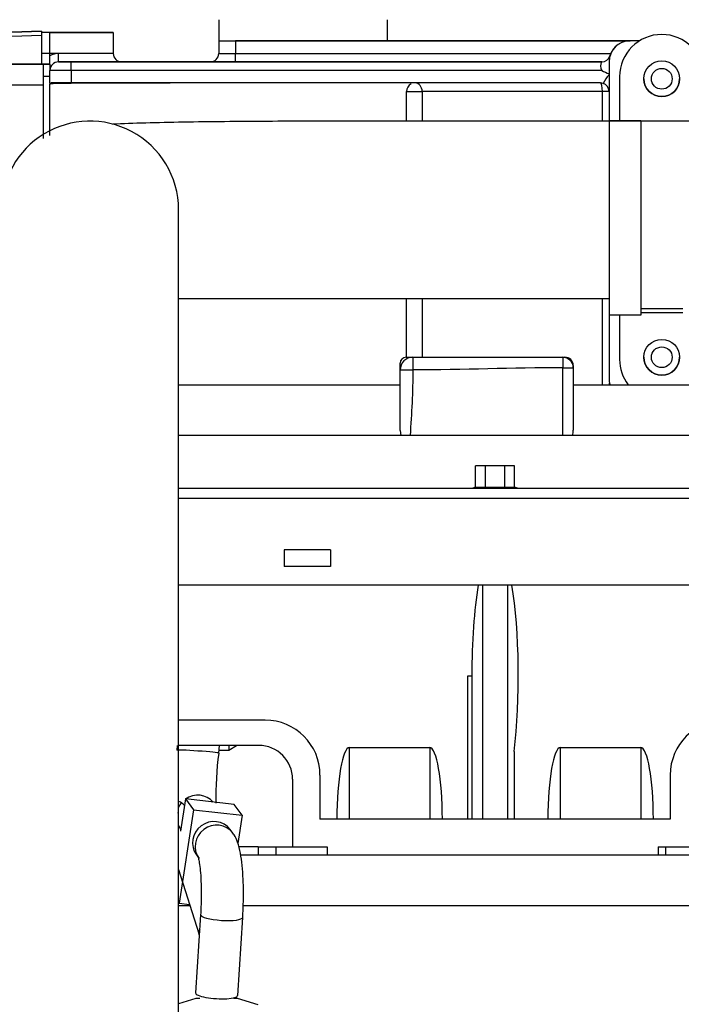
# Model space of a CAD drawing. Units: millimetres. Extents: x 0 to 289, y -4 to 202.
# Drawn here: x 59 to 67, y 176 to 188 of the extents above; entities that cross this region are included whole.
import ezdxf
from ezdxf import colors
from ezdxf.entities.mleader import LeaderData, LeaderLine
from ezdxf.math import Vec2, Vec3

# ---------------------------------------------------------------- set-up
doc = ezdxf.new("R2010")
doc.units = ezdxf.units.MM
for name, color, linetype in [('00291912', 7, 'Continuous'), ('00296455', 7, 'Continuous'), ('00297002', 7, 'Continuous'), ('00297008', 7, 'Continuous'), ('19410016.10', 7, 'Continuous'), ('19410016.7B', 7, 'Continuous'), ('19410016.9_TAPA_', 7, 'Continuous'), ('19410017', 7, 'Continuous'), ('19410018_JUNTA_A', 7, 'Continuous'), ('19411016_TUBO', 7, 'Continuous'), ('19411036_ABRAZAD', 7, 'Continuous'), ('19524015RC', 7, 'Continuous'), ('Predeterminado', 7, 'Continuous')]:
    doc.layers.add(name, color=color, linetype=linetype)

# ---------------------------------------------------------------- blocks, each defined once
blk = doc.blocks.new('_DOT')
at = {"color": 0}
blk.add_line((0, 0), (-1, 0), dxfattribs=at)
at = {"color": 0, "const_width": 0.333}
blk.add_lwpolyline([(-0.1665, 0, 1), (0.1665, 0, 1)], format="xyb", close=True, dxfattribs=at)
blk = doc.blocks.new('SE2')
at = {"layer": '00291912', "color": 7, "linetype": 'Continuous'}
for p, q in [((63.515, 183.454), (63.515, 183.533)), ((63.586, 183.604), (63.665, 183.604)), ((63.665, 183.604), (65.442, 183.604)), ((63.665, 183.604), (63.665, 183.454)), ((65.442, 183.604), (65.468, 183.604)), ((65.442, 183.604), (65.442, 183.48)), ((63.515, 182.735), (63.515, 183.454)), ((63.515, 183.454), (63.665, 183.454)), ((65.442, 182.679), (65.442, 183.48)), ((65.442, 183.48), (65.565, 183.48)), ((65.565, 183.507), (65.565, 183.48)), ((65.565, 183.48), (65.565, 182.739)), ((60.89, 183.279), (63.515, 183.279)), ((65.565, 183.279), (77.179, 183.279)), ((63.515, 182.735), (63.521, 182.679)), ((75.415, 182.679), (60.89, 182.679)), ((64.409, 182.063), (64.409, 182.319)), ((64.525, 182.319), (64.409, 182.319)), ((64.756, 182.319), (64.525, 182.319)), ((64.525, 182.063), (64.525, 182.319)), ((64.756, 182.063), (64.756, 182.319)), ((64.871, 182.319), (64.756, 182.319)), ((64.871, 182.063), (64.871, 182.319)), ((64.409, 182.063), (64.375, 182.054)), ((64.409, 182.063), (64.525, 182.063)), ((64.525, 182.063), (64.756, 182.063)), ((64.756, 182.063), (64.871, 182.063)), ((64.906, 182.054), (64.871, 182.063)), ((64.49, 180.904), (64.49, 178.129)), ((64.79, 178.129), (64.79, 180.904)), ((64.315, 178.129), (64.315, 179.83)), ((64.315, 179.83), (64.365, 179.83)), ((64.365, 179.83), (64.365, 178.129)), ((61.915, 179.304), (60.89, 179.304)), ((61.84, 179.004), (60.89, 179.004)), ((62.915, 178.129), (62.915, 178.98)), ((62.915, 178.98), (63.865, 178.98)), ((63.865, 178.98), (63.865, 178.129)), ((65.415, 178.129), (65.415, 178.98)), ((65.415, 178.98), (66.365, 178.98)), ((66.365, 178.98), (66.365, 178.129)), ((64.865, 178.934), (64.865, 178.129)), ((62.565, 178.654), (62.565, 178.129)), ((66.715, 178.654), (66.715, 178.129)), ((62.24, 178.604), (62.24, 177.804)), ((66.715, 178.129), (62.565, 178.129)), ((61.831, 177.804), (61.607, 177.804)), ((61.831, 177.804), (62.04, 177.804)), ((61.831, 177.804), (61.831, 177.704)), ((62.04, 177.804), (62.24, 177.804)), ((62.04, 177.804), (62.04, 177.704)), ((62.24, 177.804), (62.649, 177.804)), ((62.649, 177.804), (62.649, 177.704)), ((66.573, 177.704), (62.649, 177.704)), ((66.573, 177.804), (67.04, 177.804)), ((66.573, 177.804), (66.573, 177.704)), ((66.66, 177.804), (66.66, 177.704))]:
    blk.add_line(p, q, dxfattribs=at)
for centre, radius, start, end in [((63.665, 183.454), 0.15, 90, 180), ((63.586, 183.533), 0.071, 90, 180), ((65.442, 183.48), 0.124, 0, 90), ((65.468, 183.507), 0.0973, 0, 90), ((61.915, 178.654), 0.65, 0, 90), ((67.365, 178.654), 0.65, 90, 180), ((61.84, 178.604), 0.4, 0, 90)]:
    blk.add_arc(centre, radius, start, end, dxfattribs=at)
for centre, major_axis, ratio, start_param, end_param in [((65.442, 182.739), (0, -0.167), 0.742664, 1.204779, 1.57079), ((64.64, 179.83), (0, -1.56), 0.176327, 3.953133, 4.712389), ((64.64, 179.83), (0, 1.56), 0.176327, 4.099834, 5.471645), ((62.915, 178.129), (0, -0.851), 0.176327, 3.141593, 4.712389), ((63.865, 178.129), (0, 0.851), 0.176327, 4.712389, 6.283185), ((65.415, 178.129), (0, -0.851), 0.176327, 3.141593, 4.712389), ((66.365, 178.129), (0, 0.851), 0.176327, 4.712389, 6.283185)]:
    blk.add_ellipse(centre, major_axis=major_axis, ratio=ratio, start_param=start_param, end_param=end_param, dxfattribs=at)
for points in [[(63.665, 183.454), (63.665, 183.196), (63.651, 182.937), (63.632, 182.679)], [(65.442, 183.48), (64.85, 183.48), (64.257, 183.454), (63.665, 183.454)]]:
    blk.add_open_spline(points, degree=3, dxfattribs=at)
at = {"layer": '00296455', "color": 7, "linetype": 'Continuous'}
for p, q in [((60.89, 182.054), (70.515, 182.054)), ((70.515, 181.929), (60.89, 181.929)), ((62.69, 181.324), (62.14, 181.324)), ((62.14, 181.324), (62.14, 181.124)), ((62.69, 181.324), (62.69, 181.124)), ((62.69, 181.124), (62.14, 181.124)), ((70.535, 180.904), (60.89, 180.904))]:
    blk.add_line(p, q, dxfattribs=at)
at = {"layer": '00297002', "color": 7, "linetype": 'Continuous'}
for p, q in [((67.438, 177.704), (61.626, 177.704)), ((61.026, 177.104), (60.89, 177.104)), ((67.626, 177.104), (61.655, 177.104))]:
    blk.add_line(p, q, dxfattribs=at)
at = {"layer": '00297008', "color": 7, "linetype": 'Continuous'}
for p, q in [((61.486, 179.004), (61.486, 178.95)), ((61.486, 178.95), (61.576, 179.004)), ((61.37, 178.95), (61.486, 178.95)), ((60.885, 178.201), (60.885, 178.209)), ((60.89, 177.536), (61.129, 176.775)), ((61.095, 176.005), (60.89, 175.943)), ((61.14, 176.005), (61.095, 176.005)), ((61.586, 176.005), (61.54, 176.005)), ((61.831, 175.931), (61.586, 176.005))]:
    blk.add_line(p, q, dxfattribs=at)
blk.add_arc((59.659, 176.345), 1.532, 15.3956, 16.4437, dxfattribs=at)
for centre, major_axis, ratio, start_param, end_param in [((60.84, 178.201), (-0.15, 0), 0.999943, 3.800617, 4.365181), ((61.272, 176.82), (0.143, 0.045), 0.526459, 2.565228, 3.127849)]:
    blk.add_ellipse(centre, major_axis=major_axis, ratio=ratio, start_param=start_param, end_param=end_param, dxfattribs=at)
at = {"layer": '19410016.10', "color": 7, "linetype": 'Continuous'}
for p, q in [((61.365, 187.604), (61.365, 187.354)), ((63.365, 187.354), (63.365, 187.604)), ((59.365, 187.454), (59.365, 187.454)), ((59.365, 187.204), (59.365, 187.454)), ((59.365, 187.454), (60.115, 187.454)), ((60.115, 187.454), (59.365, 187.454)), ((60.115, 187.454), (60.115, 187.454)), ((60.115, 187.454), (60.115, 187.204)), ((61.365, 187.354), (61.565, 187.354)), ((61.365, 187.354), (61.565, 187.354)), ((61.365, 187.354), (61.565, 187.354)), ((61.365, 187.354), (61.365, 187.204)), ((66.352, 187.354), (61.565, 187.354)), ((66.352, 187.354), (61.565, 187.354)), ((66.24, 187.354), (61.565, 187.354)), ((61.565, 187.354), (66.24, 187.354)), ((61.565, 187.354), (61.565, 187.204)), ((66.352, 187.354), (63.365, 187.354)), ((66.352, 187.354), (63.365, 187.354)), ((66.352, 187.354), (63.365, 187.354)), ((66.352, 187.354), (63.365, 187.354)), ((63.365, 187.354), (64.315, 187.354)), ((64.115, 187.354), (64.315, 187.354)), ((66.352, 187.354), (64.315, 187.354)), ((66.352, 187.354), (66.24, 187.354)), ((66.352, 187.354), (66.24, 187.354)), ((66.24, 187.354), (66.24, 187.354)), ((59.465, 187.204), (59.365, 187.204)), ((59.365, 187.177), (59.365, 187.204)), ((59.365, 187.078), (59.365, 187.177)), ((60.115, 187.204), (59.465, 187.204)), ((59.465, 187.104), (59.465, 187.204)), ((61.365, 187.204), (61.565, 187.204)), ((61.565, 187.204), (66.011, 187.204)), ((61.565, 187.104), (61.565, 187.204)), ((59.465, 187.104), (59.615, 187.104)), ((59.465, 187.104), (59.465, 187.104)), ((60.215, 187.104), (59.465, 187.104)), ((59.615, 187.104), (65.905, 187.104)), ((59.615, 187.004), (59.615, 187.104)), ((59.965, 187.104), (60.215, 187.104)), ((60.215, 187.104), (60.215, 187.104)), ((61.266, 187.104), (61.265, 187.104)), ((61.565, 187.104), (61.265, 187.104)), ((61.266, 187.104), (61.265, 187.104)), ((61.266, 187.104), (61.265, 187.104)), ((65.905, 187.104), (61.565, 187.104)), ((61.565, 187.104), (65.905, 187.104)), ((65.99, 187.104), (65.99, 186.404)), ((59.365, 186.853), (59.365, 187.004)), ((59.615, 187.004), (59.365, 187.004)), ((59.615, 187.004), (59.615, 186.854)), ((65.905, 187.004), (59.615, 187.004)), ((59.365, 186.853), (59.368, 186.842)), ((59.365, 186.232), (59.365, 186.841)), ((59.443, 186.847), (59.368, 186.842)), ((59.615, 186.854), (59.38, 186.854)), ((59.38, 186.854), (60.788, 186.854)), ((65.89, 186.854), (59.615, 186.854)), ((63.59, 186.402), (63.59, 186.754)), ((63.59, 186.754), (63.777, 186.754)), ((63.777, 186.754), (63.777, 186.402)), ((65.911, 186.754), (63.777, 186.754)), ((65.911, 186.402), (65.911, 186.754)), ((65.99, 186.754), (65.911, 186.754)), ((63.59, 183.604), (63.59, 184.302)), ((63.777, 184.302), (63.777, 183.604)), ((65.911, 183.279), (65.911, 184.302)), ((65.99, 184.104), (65.99, 183.354))]:
    blk.add_line(p, q, dxfattribs=at)
for centre in [(66.615, 186.904), (66.615, 183.604)]:
    blk.add_circle(centre, 0.123, dxfattribs=at)
for centre, radius, start, end in [((66.24, 187.104), 0.25, 90, 180), ((66.24, 187.104), 0.25, 90, 163.3985), ((59.465, 187.004), 0.2, 90, 120), ((60.215, 187.204), 0.1, 180, 270), ((60.215, 187.204), 0.1, 180, 270), ((61.265, 187.204), 0.1, 270, 0), ((61.265, 187.204), 0.1, 270, 0), ((65.905, 187.204), 0.1, 270, 343.3985), ((65.905, 187.204), 0.1, 270, 343.3985), ((66.24, 187.104), 0.25, 163.3985, 180), ((59.465, 187.004), 0.1, 90, 180), ((59.465, 187.004), 0.1, 90, 180), ((65.983, 187.054), 0.0932, 147.5497, 212.4503), ((66.321, 187.74), 0.846, 240.5233, 246.9773), ((66.24, 186.704), 0.35, 135.5847, 155.5372), ((63.69, 186.754), 0.0993, 116.7679, 180.2963), ((65.89, 186.754), 0.1, 71.6878, 90), ((65.89, 186.754), 0.1, 0, 71.6878), ((66.24, 183.354), 0.25, 180, 197.456), ((66.305, 183.352), 0.315, 179.6868, 193.5189)]:
    blk.add_arc(centre, radius, start, end, dxfattribs=at)
for centre, major_axis, ratio, start_param, end_param in [((63.69, 186.754), (0, 0.1), 0.865672, 4.71239, 6.283185), ((65.89, 186.754), (0, -0.1), 0.208955, 1.570797, 3.141593), ((66.09, 183.297), (-0.1, 0), 0.836563, 0, 0.21724)]:
    blk.add_ellipse(centre, major_axis=major_axis, ratio=ratio, start_param=start_param, end_param=end_param, dxfattribs=at)
blk.add_rational_spline([(61.264, 187.104), (60.613, 187.104), (59.965, 187.104)], [0.997262847268, 0.998339030612, 0.999587573032], degree=2, dxfattribs=at)
for points, knots in [([(59.368, 186.842), (59.369, 186.846), (59.371, 186.849), (59.374, 186.853), (59.377, 186.854), (59.38, 186.854)], [0, 0, 0, 0, 0.5, 0.5, 1, 1, 1, 1]), ([(60.545, 186.854), (60.534, 186.854), (60.4, 186.854), (60.15, 186.854), (59.851, 186.853), (59.617, 186.85), (59.5, 186.848), (59.443, 186.847)], [0.2321967, 0.2321967, 0.2321967, 0.2321967, 0.2555967, 0.5112973, 0.7550363, 0.8800247, 1, 1, 1, 1])]:
    blk.add_open_spline(points, degree=3, knots=knots, dxfattribs=at)
at = {"layer": '19410016.7B', "color": 7, "linetype": 'Continuous'}
for p, q in [((59.365, 187.454), (59.265, 187.454)), ((59.365, 187.454), (59.265, 187.454)), ((59.365, 187.204), (59.365, 187.454)), ((59.365, 187.454), (59.365, 187.454)), ((59.365, 187.204), (59.265, 187.204)), ((59.365, 187.079), (59.365, 187.204))]:
    blk.add_line(p, q, dxfattribs=at)
at = {"layer": '19410016.9_TAPA_', "color": 7, "linetype": 'Continuous'}
for p, q in [((58.913, 187.456), (59.265, 187.468)), ((59.265, 187.468), (58.913, 187.456)), ((59.265, 187.418), (58.913, 187.406)), ((59.265, 187.468), (59.265, 187.418)), ((59.265, 187.468), (59.265, 187.468)), ((59.265, 187.418), (59.265, 187.079))]:
    blk.add_line(p, q, dxfattribs=at)
at = {"layer": '19410017', "color": 7, "linetype": 'Continuous'}
for p, q in [((59.29, 187.079), (58.84, 187.079)), ((58.84, 187.079), (59.29, 187.079)), ((59.29, 187.079), (59.29, 187.079)), ((59.29, 186.829), (58.84, 186.829)), ((59.29, 186.197), (59.29, 186.829))]:
    blk.add_line(p, q, dxfattribs=at)
at = {"layer": '19410018_JUNTA_A', "color": 7, "linetype": 'Continuous'}
for p, q in [((59.365, 187.079), (59.29, 187.079)), ((59.29, 187.079), (59.29, 187.079)), ((59.29, 187.079), (59.365, 187.079)), ((59.29, 186.929), (59.29, 187.079)), ((59.365, 187.079), (59.365, 187.079)), ((59.365, 187.079), (59.365, 187.006)), ((59.29, 186.197), (59.29, 186.929)), ((59.365, 186.929), (59.29, 186.929))]:
    blk.add_line(p, q, dxfattribs=at)
at = {"layer": '19411016_TUBO', "color": 7, "linetype": 'Continuous'}
for start, end in [(62.1548, 180.2285), (0.1396, 62.1548)]:
    blk.add_arc((59.84, 185.352), 1.05, start, end, dxfattribs=at)
for points, knots in [([(82.307, 186.402), (82.306, 186.402), (82.286, 186.402), (82.181, 186.402), (82, 186.402), (81.756, 186.402), (81.456, 186.402), (81.104, 186.402), (80.707, 186.402), (80.275, 186.402), (79.821, 186.402), (79.247, 186.402), (78.554, 186.402), (77.774, 186.402), (77.019, 186.402), (76.262, 186.402), (75.475, 186.402), (74.648, 186.402), (73.779, 186.402), (72.597, 186.402), (71.112, 186.402), (69.366, 186.402), (67.674, 186.402), (66.065, 186.402), (64.807, 186.402), (63.863, 186.402), (63.192, 186.402), (62.564, 186.401), (61.992, 186.4), (61.483, 186.396), (60.994, 186.391), (60.541, 186.381), (60.258, 186.372), (60.118, 186.365), (60.101, 186.364)], [0.1632868, 0.1632868, 0.1632868, 0.1632868, 0.1715316, 0.1869326, 0.2025559, 0.2181796, 0.2338023, 0.249423, 0.2650402, 0.2805835, 0.2957585, 0.3105328, 0.3353969, 0.3590509, 0.3814851, 0.4041103, 0.4279797, 0.4530934, 0.4794513, 0.5070534, 0.5607138, 0.6145887, 0.6659362, 0.7147564, 0.7610649, 0.780453, 0.8007168, 0.8219654, 0.8386038, 0.8558784, 0.8738301, 0.8925036, 0.9114732, 0.9141213, 0.9141213, 0.9141213, 0.9141213]), ([(60.89, 173.389), (60.89, 173.997), (60.89, 174.977), (60.89, 176.521), (60.89, 177.886), (60.89, 179.115), (60.89, 180.199), (60.89, 181.139), (60.89, 181.911), (60.89, 182.524), (60.89, 183.015), (60.89, 183.467), (60.89, 183.866), (60.89, 184.24), (60.89, 184.569), (60.89, 184.846), (60.89, 185.065), (60.89, 185.223), (60.89, 185.333), (60.89, 185.348), (60.89, 185.355)], [0, 0, 0, 0, 0.119541, 0.228722, 0.327542, 0.416001, 0.494099, 0.561836, 0.619213, 0.660918, 0.69469, 0.724473, 0.762152, 0.792115, 0.825945, 0.863642, 0.894464, 0.927464, 0.962643, 1, 1, 1, 1]), ([(60.879, 184.302), (60.926, 184.302), (61.072, 184.302), (61.363, 184.302), (61.726, 184.302), (62.123, 184.302), (62.621, 184.302), (63.234, 184.302), (63.954, 184.302), (64.683, 184.302), (65.363, 184.302), (65.8, 184.302), (65.99, 184.302)], [0.0956531, 0.0956531, 0.0956531, 0.0956531, 0.1033357, 0.1170634, 0.1309202, 0.1449156, 0.1590494, 0.1810687, 0.2034109, 0.226073, 0.2491484, 0.2668564, 0.2668564, 0.2668564, 0.2668564])]:
    blk.add_open_spline(points, degree=3, knots=knots, dxfattribs=at)
at = {"layer": '19411036_ABRAZAD', "color": 7, "linetype": 'Continuous'}
for p, q in [((66.115, 186.929), (66.115, 186.404)), ((65.99, 186.404), (65.99, 184.104)), ((66.365, 186.404), (65.99, 186.404)), ((66.365, 186.404), (65.99, 186.404)), ((66.365, 186.404), (66.365, 184.104)), ((66.865, 184.179), (66.365, 184.179)), ((66.865, 184.129), (66.365, 184.129)), ((66.365, 184.104), (65.99, 184.104)), ((66.115, 184.104), (66.115, 183.579))]:
    blk.add_line(p, q, dxfattribs=at)
for centre in [(66.615, 186.904), (66.615, 183.604)]:
    blk.add_circle(centre, 0.212, dxfattribs=at)
for centre, radius, start, end in [((66.615, 186.929), 0.5, 0, 180), ((66.615, 186.929), 0.5, 0, 180), ((66.615, 186.904), 0.212, 180.1673, 0), ((66.615, 186.904), 0.212, 0, 0.1673), ((66.615, 183.579), 0.5, 180, 216.8689), ((66.615, 183.604), 0.212, 180.1673, 0)]:
    blk.add_arc(centre, radius, start, end, dxfattribs=at)
at = {"layer": '19524015RC', "color": 7, "linetype": 'Continuous'}
for p, q in [((60.873, 179.004), (60.867, 178.949)), ((61.365, 178.914), (61.376, 179.004)), ((60.971, 178.37), (60.912, 177.987)), ((60.971, 178.37), (61.065, 178.243)), ((61.549, 178.303), (60.971, 178.37)), ((61.644, 178.177), (61.549, 178.303)), ((61.065, 178.243), (60.896, 177.136)), ((61.065, 178.243), (61.644, 178.177)), ((61.644, 178.177), (61.593, 177.841)), ((60.889, 178.053), (60.915, 178.003)), ((61.532, 177.966), (61.501, 178.008)), ((61.101, 177.708), (61.127, 177.672)), ((60.896, 177.136), (61.02, 177.121)), ((61.15, 176.999), (61.091, 176.072)), ((61.59, 176.04), (61.649, 176.967))]:
    blk.add_line(p, q, dxfattribs=at)
blk.add_arc((64.958, 178.412), 3.627, 172.0549, 181.4547, dxfattribs=at)
for centre, major_axis, ratio, start_param, end_param in [((61.116, 178.931), (-0.249, 0.017), 0.029944, 3.131321, 6.272897), ((61.109, 178.171), (0.2, 0.15), 0.963937, 0.061248, 1.540316), ((61.109, 178.171), (0.2, 0.15), 0.963937, 1.794998, 2.061526), ((61.301, 177.858), (-0.2, -0.15), 0.963937, 3.141593, 6.283185), ((61.332, 177.816), (-0.2, -0.15), 0.963937, 3.141593, 6.283185), ((61.332, 177.816), (-0.2, -0.15), 0.963937, 3.119058, 3.141593), ((61.332, 177.816), (-0.2, -0.15), 0.963937, 0, 0.004417), ((61.4, 176.983), (-0.249, 0.016), 0.205557, 0, 3.141232), ((61.4, 176.983), (-0.249, 0.016), 0.205557, 6.279942, 6.283185), ((61.34, 176.056), (-0.249, 0.016), 0.205557, 0, 3.141593)]:
    blk.add_ellipse(centre, major_axis=major_axis, ratio=ratio, start_param=start_param, end_param=end_param, dxfattribs=at)
for points, knots in [([(61.649, 176.967), (61.651, 177.002), (61.656, 177.087), (61.659, 177.245), (61.656, 177.422), (61.644, 177.587), (61.623, 177.735), (61.596, 177.846), (61.561, 177.925), (61.538, 177.958), (61.532, 177.966)], [0, 0, 0, 0, 0.078241, 0.227902, 0.378094, 0.529806, 0.685917, 0.855031, 0.972634, 1, 1, 1, 1]), ([(61.117, 177.69), (61.117, 177.69), (61.118, 177.688), (61.124, 177.669), (61.135, 177.615), (61.147, 177.523), (61.156, 177.397), (61.159, 177.249), (61.156, 177.108), (61.152, 177.032), (61.15, 176.999)], [0.1059883, 0.1059883, 0.1059883, 0.1059883, 0.1321422, 0.2149801, 0.3262064, 0.4572336, 0.6026183, 0.7557223, 0.9123041, 1, 1, 1, 1])]:
    blk.add_open_spline(points, degree=3, knots=knots, dxfattribs=at)

msp = doc.modelspace()

# ---------------------------------------------------------------- block references
at = {"layer": 'Predeterminado'}
msp.add_blockref('SE2', (0, 0), dxfattribs=at)

# ---------------------------------------------------------------- leaders
at = {"layer": 'Predeterminado', "color": 7, "linetype": 'Continuous'}
ml = msp.add_multileader_mtext('Standard', dxfattribs=at)
ml.set_content('{\\pxsm0.9;\\fArial|b0||i0||c0|p34;\\W1.;DOUBLE FILTER\\P}', color=256)
ml.set_leader_properties()
ml.set_arrow_properties(name='DOT')
ml.build(insert=Vec2(0, 0))
ml.multileader.update_dxf_attribs({"dogleg_length": 0, "arrow_head_size": 2.304})
ctx = ml.context
ctx.base_point, ctx.char_height, ctx.arrow_head_size, ctx.landing_gap_size = Vec3(42.89854, 194.59924), 2.88, 2.304, 1.008
notes = []
notes.append((ctx, [(0, (1, 1, 0), (77.03866, 194.03924), (-1, 0), 0, [(0, [(88.97738, 176.25334)], 0, [])])]))
ctx.mtext.insert = Vec3(44.89854, 195.50372)
for ctx, leaders in notes:
    for number, flags, end, landing, length, lines in leaders:
        leader = LeaderData()
        leader.index, (leader.has_last_leader_line, leader.has_dogleg_vector, leader.attachment_direction) = number, flags
        leader.last_leader_point, leader.dogleg_vector, leader.dogleg_length = Vec3(end), Vec3(landing), length
        for number, points, colour, breaks in lines:
            line = LeaderLine()
            line.index, line.vertices, line.color, line.breaks = number, Vec3.list(points), colors.encode_raw_color(colour), breaks
            leader.lines.append(line)
        ctx.leaders.append(leader)

doc.saveas('drawing.dxf')
